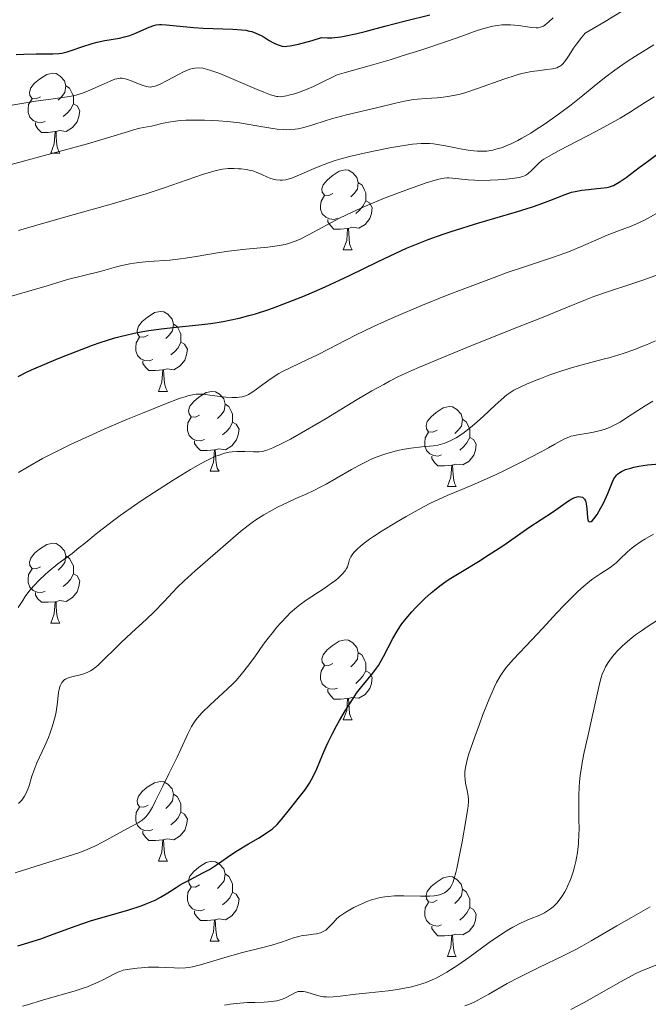
# Model space of a CAD drawing. Units: metres. Extents: x 670850 to 675378, y 4750984 to 4754066.
# Drawn here: x 672187 to 672266, y 4752059 to 4752183 of the extents above; entities that cross this region are included whole.
import ezdxf

# ---------------------------------------------------------------- set-up
doc = ezdxf.new("R2010")
doc.units = ezdxf.units.M
doc.header["$MEASUREMENT"] = 0
for name, color, linetype, lineweight in [('Carátula', 7, 'Continuous', 0), ('Elementos auxiliares', 7, 'Continuous', 0), ('Entidades rústicas y varios', 7, 'Continuous', 0), ('Relieve y altimetría', 7, 'Continuous', 0)]:
    doc.layers.add(name, color=color, linetype=linetype, lineweight=lineweight)

msp = doc.modelspace()

# ---------------------------------------------------------------- linework, layer by layer
at = {"layer": 'Carátula', "color": 7, "linetype": 'Continuous', "lineweight": 0}
msp.add_3dface([(670924.67, 4750984.07), (675378.24, 4751096.63), (675303.2, 4754065.69), (670849.63, 4753953.13)], dxfattribs=at)
at = {"layer": 'Elementos auxiliares', "color": 250, "linetype": 'Continuous', "lineweight": 0}
msp.add_3dface([(671798.07, 4751399.97), (675199.99, 4751485.95), (675140.83, 4753799.31), (671740.06, 4753713.32)], dxfattribs=at)
at = {"layer": 'Entidades rústicas y varios', "color": 92, "linetype": 'Continuous', "lineweight": 0, "flags": 128}
for points in [[(672189.87, 4752172.97), (672189.34, 4752172.71), (672188.81, 4752172.76), (672188.54, 4752173.13), (672188.49, 4752173.56), (672188.65, 4752174.08), (672189.13, 4752174.67), (672189.76, 4752175.2), (672190.66, 4752175.79), (672191.41, 4752175.95), (672191.83, 4752175.89), (672192.36, 4752175.58), (672192.89, 4752174.99), (672193.05, 4752174.35), (672192.94, 4752173.5), (672192.52, 4752172.97), (672192.1, 4752172.55)], [(672193.05, 4752174.35), (672193.53, 4752174.04), (672193.84, 4752173.4), (672194, 4752173.08), (672194, 4752172.5), (672194, 4752172.07), (672193.63, 4752171.38), (672193.21, 4752170.9), (672192.73, 4752170.48)], [(672190.45, 4752169.89), (672190.03, 4752169.73), (672189.44, 4752169.79), (672188.97, 4752170), (672188.54, 4752170.43), (672188.33, 4752171.01), (672188.33, 4752171.43), (672188.38, 4752172.02), (672188.81, 4752172.71)], [(672194, 4752172.07), (672194.46, 4752171.82), (672194.8, 4752171.21), (672194.69, 4752170.48), (672194.48, 4752169.84), (672193.9, 4752169.1), (672193.1, 4752168.62), (672192.25, 4752168.73), (672191.82, 4752168.6)], [(672191.71, 4752168.6), (672190.82, 4752168.51), (672189.98, 4752168.51), (672189.55, 4752168.94), (672189.23, 4752169.42), (672189.23, 4752169.73)], [(672191.17, 4752165.91), (672191.6, 4752167.07), (672191.71, 4752168.6), (672191.82, 4752168.6), (672191.86, 4752168.01), (672191.89, 4752167.33), (672191.96, 4752166.71), (672192.08, 4752166.31), (672192.29, 4752165.91)], [(672191.17, 4752165.91), (672192.29, 4752165.91)], [(672226.56, 4752160.83), (672226.03, 4752160.57), (672225.5, 4752160.62), (672225.23, 4752160.99), (672225.18, 4752161.42), (672225.34, 4752161.94), (672225.82, 4752162.53), (672226.45, 4752163.06), (672227.35, 4752163.65), (672228.1, 4752163.81), (672228.52, 4752163.75), (672229.05, 4752163.44), (672229.58, 4752162.85), (672229.74, 4752162.21), (672229.63, 4752161.36), (672229.21, 4752160.83), (672228.79, 4752160.41)], [(672229.74, 4752162.21), (672230.22, 4752161.9), (672230.53, 4752161.26), (672230.69, 4752160.94), (672230.69, 4752160.36), (672230.69, 4752159.93), (672230.32, 4752159.24), (672229.9, 4752158.76), (672229.42, 4752158.34)], [(672227.14, 4752157.75), (672226.72, 4752157.59), (672226.13, 4752157.65), (672225.66, 4752157.86), (672225.23, 4752158.29), (672225.02, 4752158.87), (672225.02, 4752159.29), (672225.07, 4752159.88), (672225.5, 4752160.57)], [(672230.69, 4752159.93), (672231.15, 4752159.68), (672231.49, 4752159.07), (672231.38, 4752158.34), (672231.17, 4752157.7), (672230.59, 4752156.96), (672229.79, 4752156.48), (672228.94, 4752156.59), (672228.51, 4752156.46)], [(672228.4, 4752156.46), (672227.51, 4752156.37), (672226.67, 4752156.37), (672226.24, 4752156.8), (672225.92, 4752157.28), (672225.92, 4752157.59)], [(672227.86, 4752153.77), (672228.29, 4752154.93), (672228.4, 4752156.46), (672228.51, 4752156.46), (672228.55, 4752155.87), (672228.58, 4752155.19), (672228.65, 4752154.57), (672228.77, 4752154.17), (672228.98, 4752153.77)], [(672227.86, 4752153.77), (672228.98, 4752153.77)], [(672203.37, 4752143.06), (672202.84, 4752142.8), (672202.31, 4752142.85), (672202.04, 4752143.22), (672201.99, 4752143.65), (672202.15, 4752144.17), (672202.63, 4752144.76), (672203.26, 4752145.29), (672204.16, 4752145.88), (672204.91, 4752146.04), (672205.33, 4752145.98), (672205.86, 4752145.67), (672206.39, 4752145.08), (672206.55, 4752144.44), (672206.44, 4752143.59), (672206.02, 4752143.06), (672205.6, 4752142.64)], [(672206.55, 4752144.44), (672207.03, 4752144.13), (672207.34, 4752143.49), (672207.5, 4752143.17), (672207.5, 4752142.59), (672207.5, 4752142.16), (672207.13, 4752141.47), (672206.71, 4752140.99), (672206.23, 4752140.57)], [(672203.95, 4752139.98), (672203.53, 4752139.82), (672202.94, 4752139.88), (672202.47, 4752140.09), (672202.04, 4752140.52), (672201.83, 4752141.1), (672201.83, 4752141.52), (672201.88, 4752142.11), (672202.31, 4752142.8)], [(672207.5, 4752142.16), (672207.96, 4752141.91), (672208.3, 4752141.3), (672208.19, 4752140.57), (672207.98, 4752139.93), (672207.4, 4752139.19), (672206.6, 4752138.71), (672205.75, 4752138.82), (672205.32, 4752138.69)], [(672205.21, 4752138.69), (672204.32, 4752138.6), (672203.48, 4752138.6), (672203.05, 4752139.03), (672202.73, 4752139.51), (672202.73, 4752139.82)], [(672204.67, 4752136), (672205.1, 4752137.16), (672205.21, 4752138.69), (672205.32, 4752138.69), (672205.36, 4752138.1), (672205.39, 4752137.42), (672205.46, 4752136.8), (672205.58, 4752136.4), (672205.79, 4752136)], [(672204.67, 4752136), (672205.79, 4752136)], [(672209.84, 4752133.03), (672209.31, 4752132.76), (672208.78, 4752132.82), (672208.52, 4752133.19), (672208.46, 4752133.61), (672208.62, 4752134.13), (672209.1, 4752134.73), (672209.74, 4752135.26), (672210.64, 4752135.84), (672211.38, 4752136), (672211.81, 4752135.95), (672212.34, 4752135.63), (672212.87, 4752135.05), (672213.03, 4752134.41), (672212.92, 4752133.56), (672212.49, 4752133.03), (672212.07, 4752132.6)], [(672213.03, 4752134.41), (672213.5, 4752134.09), (672213.82, 4752133.45), (672213.98, 4752133.13), (672213.98, 4752132.55), (672213.98, 4752132.13), (672213.61, 4752131.44), (672213.19, 4752130.96), (672212.71, 4752130.54)], [(672239.62, 4752131.12), (672239.09, 4752130.86), (672238.56, 4752130.91), (672238.29, 4752131.28), (672238.24, 4752131.71), (672238.4, 4752132.23), (672238.88, 4752132.82), (672239.51, 4752133.35), (672240.41, 4752133.94), (672241.16, 4752134.1), (672241.58, 4752134.04), (672242.11, 4752133.73), (672242.64, 4752133.14), (672242.8, 4752132.5), (672242.69, 4752131.65), (672242.27, 4752131.12), (672241.85, 4752130.7)], [(672210.43, 4752129.95), (672210, 4752129.79), (672209.42, 4752129.85), (672208.94, 4752130.06), (672208.52, 4752130.48), (672208.3, 4752131.07), (672208.3, 4752131.49), (672208.36, 4752132.07), (672208.78, 4752132.76)], [(672242.8, 4752132.5), (672243.28, 4752132.19), (672243.59, 4752131.55), (672243.75, 4752131.23), (672243.75, 4752130.65), (672243.75, 4752130.22), (672243.38, 4752129.53), (672242.96, 4752129.05), (672242.48, 4752128.63)], [(672213.98, 4752132.13), (672214.43, 4752131.88), (672214.78, 4752131.26), (672214.67, 4752130.54), (672214.46, 4752129.9), (672213.87, 4752129.16), (672213.08, 4752128.68), (672212.23, 4752128.78), (672211.8, 4752128.65)], [(672240.2, 4752128.04), (672239.78, 4752127.88), (672239.19, 4752127.94), (672238.72, 4752128.15), (672238.29, 4752128.58), (672238.08, 4752129.16), (672238.08, 4752129.58), (672238.13, 4752130.17), (672238.56, 4752130.86)], [(672243.75, 4752130.22), (672244.21, 4752129.97), (672244.55, 4752129.36), (672244.44, 4752128.63), (672244.23, 4752127.99), (672243.65, 4752127.25), (672242.85, 4752126.77), (672242, 4752126.88), (672241.57, 4752126.75)], [(672211.69, 4752128.65), (672210.8, 4752128.57), (672209.95, 4752128.57), (672209.53, 4752129), (672209.21, 4752129.47), (672209.21, 4752129.79)], [(672211.14, 4752125.97), (672211.58, 4752127.13), (672211.69, 4752128.65), (672211.8, 4752128.65), (672211.83, 4752128.07), (672211.87, 4752127.38), (672211.94, 4752126.77), (672212.05, 4752126.37), (672212.27, 4752125.97)], [(672241.46, 4752126.75), (672240.57, 4752126.66), (672239.73, 4752126.66), (672239.3, 4752127.09), (672238.98, 4752127.57), (672238.98, 4752127.88)], [(672240.92, 4752124.06), (672241.35, 4752125.22), (672241.46, 4752126.75), (672241.57, 4752126.75), (672241.61, 4752126.16), (672241.64, 4752125.48), (672241.71, 4752124.86), (672241.83, 4752124.46), (672242.04, 4752124.06)], [(672211.14, 4752125.97), (672212.27, 4752125.97)], [(672240.92, 4752124.06), (672242.04, 4752124.06)], [(672189.87, 4752113.98), (672189.34, 4752113.71), (672188.81, 4752113.77), (672188.54, 4752114.14), (672188.49, 4752114.56), (672188.65, 4752115.08), (672189.13, 4752115.68), (672189.76, 4752116.21), (672190.66, 4752116.79), (672191.41, 4752116.95), (672191.83, 4752116.9), (672192.36, 4752116.58), (672192.89, 4752116), (672193.05, 4752115.36), (672192.94, 4752114.51), (672192.52, 4752113.98), (672192.1, 4752113.55)], [(672193.05, 4752115.36), (672193.53, 4752115.04), (672193.84, 4752114.4), (672194, 4752114.08), (672194, 4752113.5), (672194, 4752113.08), (672193.63, 4752112.39), (672193.21, 4752111.91), (672192.73, 4752111.49)], [(672190.45, 4752110.9), (672190.03, 4752110.74), (672189.44, 4752110.8), (672188.97, 4752111.01), (672188.54, 4752111.43), (672188.33, 4752112.02), (672188.33, 4752112.44), (672188.38, 4752113.02), (672188.81, 4752113.71)], [(672194, 4752113.08), (672194.46, 4752112.83), (672194.8, 4752112.21), (672194.69, 4752111.49), (672194.48, 4752110.85), (672193.9, 4752110.11), (672193.1, 4752109.63), (672192.25, 4752109.73), (672191.82, 4752109.6)], [(672191.71, 4752109.6), (672190.82, 4752109.52), (672189.98, 4752109.52), (672189.55, 4752109.95), (672189.23, 4752110.42), (672189.23, 4752110.74)], [(672191.17, 4752106.92), (672191.6, 4752108.08), (672191.71, 4752109.6), (672191.82, 4752109.6), (672191.86, 4752109.02), (672191.89, 4752108.33), (672191.96, 4752107.72), (672192.08, 4752107.32), (672192.29, 4752106.92)], [(672191.17, 4752106.92), (672192.29, 4752106.92)], [(672226.56, 4752101.84), (672226.03, 4752101.57), (672225.5, 4752101.63), (672225.23, 4752102), (672225.18, 4752102.42), (672225.34, 4752102.94), (672225.82, 4752103.54), (672226.45, 4752104.07), (672227.35, 4752104.65), (672228.1, 4752104.81), (672228.52, 4752104.76), (672229.05, 4752104.44), (672229.58, 4752103.86), (672229.74, 4752103.22), (672229.63, 4752102.37), (672229.21, 4752101.84), (672228.79, 4752101.41)], [(672229.74, 4752103.22), (672230.22, 4752102.9), (672230.53, 4752102.26), (672230.69, 4752101.94), (672230.69, 4752101.36), (672230.69, 4752100.94), (672230.32, 4752100.25), (672229.9, 4752099.77), (672229.42, 4752099.35)], [(672227.14, 4752098.76), (672226.72, 4752098.6), (672226.13, 4752098.66), (672225.66, 4752098.87), (672225.23, 4752099.29), (672225.02, 4752099.88), (672225.02, 4752100.3), (672225.07, 4752100.88), (672225.5, 4752101.57)], [(672230.69, 4752100.94), (672231.15, 4752100.69), (672231.49, 4752100.07), (672231.38, 4752099.35), (672231.17, 4752098.71), (672230.59, 4752097.97), (672229.79, 4752097.49), (672228.94, 4752097.59), (672228.51, 4752097.46)], [(672228.4, 4752097.46), (672227.51, 4752097.38), (672226.67, 4752097.38), (672226.24, 4752097.81), (672225.92, 4752098.28), (672225.92, 4752098.6)], [(672227.86, 4752094.78), (672228.29, 4752095.94), (672228.4, 4752097.46), (672228.51, 4752097.46), (672228.55, 4752096.88), (672228.58, 4752096.19), (672228.65, 4752095.58), (672228.77, 4752095.18), (672228.98, 4752094.78)], [(672227.86, 4752094.78), (672228.98, 4752094.78)], [(672203.37, 4752084.07), (672202.84, 4752083.8), (672202.31, 4752083.86), (672202.04, 4752084.23), (672201.99, 4752084.66), (672202.15, 4752085.18), (672202.63, 4752085.77), (672203.26, 4752086.3), (672204.16, 4752086.88), (672204.91, 4752087.04), (672205.33, 4752086.99), (672205.86, 4752086.68), (672206.39, 4752086.09), (672206.55, 4752085.45), (672206.44, 4752084.6), (672206.02, 4752084.07), (672205.6, 4752083.64)], [(672206.55, 4752085.45), (672207.03, 4752085.14), (672207.34, 4752084.5), (672207.5, 4752084.18), (672207.5, 4752083.6), (672207.5, 4752083.17), (672207.13, 4752082.48), (672206.71, 4752082), (672206.23, 4752081.58)], [(672203.95, 4752080.99), (672203.53, 4752080.83), (672202.94, 4752080.89), (672202.47, 4752081.1), (672202.04, 4752081.52), (672201.83, 4752082.11), (672201.83, 4752082.53), (672201.88, 4752083.12), (672202.31, 4752083.8)], [(672207.5, 4752083.17), (672207.96, 4752082.92), (672208.3, 4752082.3), (672208.19, 4752081.58), (672207.98, 4752080.94), (672207.4, 4752080.2), (672206.6, 4752079.72), (672205.75, 4752079.82), (672205.32, 4752079.7)], [(672205.21, 4752079.7), (672204.32, 4752079.61), (672203.48, 4752079.61), (672203.05, 4752080.04), (672202.73, 4752080.52), (672202.73, 4752080.83)], [(672204.67, 4752077.01), (672205.1, 4752078.17), (672205.21, 4752079.7), (672205.32, 4752079.7), (672205.36, 4752079.11), (672205.39, 4752078.42), (672205.46, 4752077.81), (672205.58, 4752077.41), (672205.79, 4752077.01)], [(672204.67, 4752077.01), (672205.79, 4752077.01)], [(672209.84, 4752074.04), (672209.31, 4752073.77), (672208.78, 4752073.82), (672208.52, 4752074.2), (672208.46, 4752074.62), (672208.62, 4752075.14), (672209.1, 4752075.74), (672209.74, 4752076.26), (672210.64, 4752076.85), (672211.38, 4752077.01), (672211.81, 4752076.96), (672212.34, 4752076.64), (672212.87, 4752076.06), (672213.03, 4752075.42), (672212.92, 4752074.56), (672212.49, 4752074.04), (672212.07, 4752073.61)], [(672213.03, 4752075.42), (672213.5, 4752075.1), (672213.82, 4752074.46), (672213.98, 4752074.14), (672213.98, 4752073.56), (672213.98, 4752073.14), (672213.61, 4752072.44), (672213.19, 4752071.96), (672212.71, 4752071.54)], [(672239.62, 4752072.13), (672239.09, 4752071.86), (672238.56, 4752071.92), (672238.29, 4752072.29), (672238.24, 4752072.72), (672238.4, 4752073.24), (672238.88, 4752073.83), (672239.51, 4752074.36), (672240.41, 4752074.94), (672241.16, 4752075.1), (672241.58, 4752075.05), (672242.11, 4752074.74), (672242.64, 4752074.15), (672242.8, 4752073.51), (672242.69, 4752072.66), (672242.27, 4752072.13), (672241.85, 4752071.7)], [(672210.43, 4752070.96), (672210, 4752070.8), (672209.42, 4752070.86), (672208.94, 4752071.06), (672208.52, 4752071.49), (672208.3, 4752072.08), (672208.3, 4752072.5), (672208.36, 4752073.08), (672208.78, 4752073.77)], [(672213.98, 4752073.14), (672214.43, 4752072.88), (672214.78, 4752072.27), (672214.67, 4752071.54), (672214.46, 4752070.9), (672213.87, 4752070.16), (672213.08, 4752069.68), (672212.23, 4752069.79), (672211.8, 4752069.66)], [(672242.8, 4752073.51), (672243.28, 4752073.2), (672243.59, 4752072.56), (672243.75, 4752072.24), (672243.75, 4752071.66), (672243.75, 4752071.23), (672243.38, 4752070.54), (672242.96, 4752070.06), (672242.48, 4752069.64)], [(672240.2, 4752069.05), (672239.78, 4752068.89), (672239.19, 4752068.95), (672238.72, 4752069.16), (672238.29, 4752069.58), (672238.08, 4752070.17), (672238.08, 4752070.59), (672238.13, 4752071.18), (672238.56, 4752071.86)], [(672211.69, 4752069.66), (672210.8, 4752069.58), (672209.95, 4752069.58), (672209.53, 4752070), (672209.21, 4752070.48), (672209.21, 4752070.8)], [(672243.75, 4752071.23), (672244.21, 4752070.98), (672244.55, 4752070.36), (672244.44, 4752069.64), (672244.23, 4752069), (672243.65, 4752068.26), (672242.85, 4752067.78), (672242, 4752067.88), (672241.57, 4752067.76)], [(672211.14, 4752066.98), (672211.58, 4752068.14), (672211.69, 4752069.66), (672211.8, 4752069.66), (672211.83, 4752069.08), (672211.87, 4752068.39), (672211.94, 4752067.78), (672212.05, 4752067.38), (672212.27, 4752066.98)], [(672241.46, 4752067.76), (672240.57, 4752067.67), (672239.73, 4752067.67), (672239.3, 4752068.1), (672238.98, 4752068.58), (672238.98, 4752068.89)], [(672211.14, 4752066.98), (672212.27, 4752066.98)], [(672240.92, 4752065.07), (672241.35, 4752066.23), (672241.46, 4752067.76), (672241.57, 4752067.76), (672241.61, 4752067.17), (672241.64, 4752066.48), (672241.71, 4752065.87), (672241.83, 4752065.47), (672242.04, 4752065.07)], [(672240.92, 4752065.07), (672242.04, 4752065.07)]]:
    msp.add_lwpolyline(points, dxfattribs=at)
at = {"layer": 'Relieve y altimetría', "color": 36, "linetype": 'Continuous', "lineweight": 0, "flags": 128}
for points, elevation in [([(672182.12, 4752163.38), (672195.76, 4752167.06), (672198.71, 4752167.93), (672200.9, 4752168.63), (672201.56, 4752168.83), (672202.33, 4752169.02), (672203.26, 4752169.19), (672203.8, 4752169.3), (672205.25, 4752169.66), (672206.22, 4752169.85), (672207.41, 4752169.99), (672208.09, 4752170.04), (672208.83, 4752170.06), (672210.46, 4752170.05), (672212.19, 4752169.95), (672213.35, 4752169.86), (672214.85, 4752169.69), (672215.56, 4752169.59), (672217.03, 4752169.34), (672218.76, 4752169.03), (672219.56, 4752168.92), (672220.32, 4752168.85), (672220.7, 4752168.83), (672221.26, 4752168.85), (672221.81, 4752168.9), (672222.18, 4752168.96), (672222.93, 4752169.12), (672224.06, 4752169.45), (672225.6, 4752169.95), (672226.4, 4752170.2), (672227.01, 4752170.38), (672228.25, 4752170.71), (672232.03, 4752171.58), (672234.42, 4752172.16), (672235.56, 4752172.42), (672236.65, 4752172.62), (672237.18, 4752172.69), (672238.22, 4752172.77), (672239.64, 4752172.85), (672240.4, 4752172.92), (672241.22, 4752173.04), (672241.66, 4752173.12), (672242.35, 4752173.28), (672243.09, 4752173.49), (672244.69, 4752174.01), (672248.01, 4752175.2), (672249.55, 4752175.69), (672250.24, 4752175.88), (672250.68, 4752175.98), (672251.49, 4752176.14), (672252.21, 4752176.25), (672253.41, 4752176.39), (672254.1, 4752176.49), (672254.65, 4752176.63), (672254.87, 4752176.72), (672255, 4752176.79), (672255.24, 4752176.96), (672255.46, 4752177.16), (672255.59, 4752177.31), (672255.86, 4752177.68), (672256.19, 4752178.2), (672256.74, 4752179.07), (672257.1, 4752179.59), (672257.78, 4752180.46), (672258.2, 4752180.95), (672260.7, 4752182.43), (672264.6, 4752184.81)], 965), ([(672185.58, 4752171.79), (672189.25, 4752172.41), (672191.19, 4752172.69), (672192.91, 4752172.91), (672193.53, 4752173.01), (672194.34, 4752173.17), (672194.74, 4752173.29), (672195.16, 4752173.44), (672196.06, 4752173.8), (672197.86, 4752174.61), (672198.62, 4752174.95), (672199.21, 4752175.17), (672199.46, 4752175.24), (672199.88, 4752175.31), (672200.14, 4752175.3), (672200.31, 4752175.28), (672200.66, 4752175.19), (672201.37, 4752174.93), (672202.39, 4752174.53), (672202.86, 4752174.36), (672203.22, 4752174.26), (672203.4, 4752174.22), (672203.65, 4752174.2), (672204.06, 4752174.25), (672204.28, 4752174.3), (672204.79, 4752174.5), (672205.76, 4752175), (672207.18, 4752175.78), (672207.82, 4752176.11), (672208.1, 4752176.24), (672208.59, 4752176.43), (672209, 4752176.54), (672209.25, 4752176.58), (672209.72, 4752176.59), (672210.23, 4752176.55), (672210.54, 4752176.49), (672211.12, 4752176.33), (672211.89, 4752176.07), (672212.37, 4752175.88), (672214.15, 4752175.15), (672216.77, 4752174.03), (672217.88, 4752173.56), (672218.74, 4752173.24), (672219.08, 4752173.13), (672219.48, 4752173.03), (672219.66, 4752173), (672220, 4752172.99), (672220.23, 4752173), (672220.72, 4752173.08), (672221.04, 4752173.16), (672221.74, 4752173.36), (672222.25, 4752173.53), (672223.31, 4752173.93), (672224.11, 4752174.27), (672225.22, 4752174.8), (672226.52, 4752175.45), (672227.1, 4752175.71), (672227.38, 4752175.81), (672227.96, 4752176), (672231.11, 4752176.86), (672233.73, 4752177.63), (672235.24, 4752178.1), (672237.6, 4752178.84), (672240.92, 4752179.95), (672242.72, 4752180.59), (672244.66, 4752181.29), (672245.49, 4752181.56), (672246.27, 4752181.77), (672246.64, 4752181.85), (672247.19, 4752181.94), (672247.74, 4752181.99), (672248.11, 4752182.01), (672248.82, 4752182), (672249.84, 4752181.92), (672251.52, 4752181.68), (672252.06, 4752181.64), (672252.29, 4752181.64), (672252.62, 4752181.71), (672252.96, 4752181.86), (672253.14, 4752181.98), (672253.44, 4752182.21), (672253.66, 4752182.4), (672254.18, 4752182.89)], 970), ([(672226.84, 4752164.96), (672227.42, 4752165.13), (672228.62, 4752165.46), (672230.46, 4752165.91), (672231.67, 4752166.17), (672233.91, 4752166.6), (672235.76, 4752166.91), (672236.55, 4752167.02), (672237.64, 4752167.1), (672238.32, 4752167.11), (672238.66, 4752167.1), (672239.16, 4752167.06), (672239.67, 4752167), (672240.69, 4752166.83), (672242.76, 4752166.41), (672243.79, 4752166.23), (672244.7, 4752166.15), (672245.16, 4752166.13), (672245.87, 4752166.17), (672246.62, 4752166.29), (672247.01, 4752166.38), (672247.84, 4752166.63), (672248.29, 4752166.8), (672249, 4752167.11), (672249.75, 4752167.49), (672250.28, 4752167.77), (672251.39, 4752168.42), (672251.95, 4752168.78), (672253.1, 4752169.53), (672254.25, 4752170.33), (672255, 4752170.87), (672256.43, 4752171.96), (672257.9, 4752173.13), (672259.8, 4752174.69), (672260.81, 4752175.48), (672261.91, 4752176.3), (672262.5, 4752176.73), (672263.47, 4752177.39), (672264.52, 4752178.08), (672266.82, 4752179.51)], 960), ([(672197.34, 4752151.06), (672198.22, 4752151.3), (672199.43, 4752151.64), (672200.07, 4752151.8), (672201.1, 4752152.01), (672201.64, 4752152.1), (672202.22, 4752152.18), (672203.45, 4752152.29), (672206.08, 4752152.48), (672207.42, 4752152.62), (672208.08, 4752152.71), (672209.4, 4752152.92), (672212.06, 4752153.39), (672213.46, 4752153.61), (672215.63, 4752153.85), (672218.39, 4752154.12), (672219.57, 4752154.27), (672220.56, 4752154.45), (672221, 4752154.56), (672221.83, 4752154.84), (672222.37, 4752155.07), (672223.58, 4752155.68), (672224.66, 4752156.27), (672226.4, 4752157.21), (672227.4, 4752157.73), (672229.06, 4752158.55), (672229.97, 4752158.97), (672230.93, 4752159.39), (672232.92, 4752160.21), (672234.91, 4752160.98), (672236.15, 4752161.44), (672238.27, 4752162.18), (672239.4, 4752162.53), (672239.84, 4752162.64), (672240.52, 4752162.78), (672240.88, 4752162.81), (672241.11, 4752162.81), (672241.55, 4752162.78), (672243.51, 4752162.55), (672244.35, 4752162.49), (672244.8, 4752162.48), (672246.28, 4752162.49), (672247.29, 4752162.55), (672247.93, 4752162.59), (672249.04, 4752162.71), (672249.94, 4752162.85), (672250.37, 4752162.97), (672250.61, 4752163.07), (672250.75, 4752163.15), (672251.02, 4752163.32), (672251.46, 4752163.71), (672252.05, 4752164.31), (672252.34, 4752164.6), (672252.76, 4752164.96), (672253.03, 4752165.15), (672253.59, 4752165.5), (672254.96, 4752166.24), (672259.56, 4752168.63), (672261.91, 4752169.91), (672262.58, 4752170.3), (672263.75, 4752171.01), (672265.78, 4752172.31), (672266.86, 4752172.95)], 955), ([(672187.13, 4752156.2), (672189.14, 4752156.79), (672193.06, 4752157.9), (672199.03, 4752159.57), (672201.85, 4752160.4), (672203.13, 4752160.8), (672205.41, 4752161.54), (672210.2, 4752163.2), (672211.61, 4752163.64), (672212.3, 4752163.81), (672212.7, 4752163.88), (672213.4, 4752163.96), (672214.19, 4752163.97), (672214.71, 4752163.95), (672215.05, 4752163.93), (672215.68, 4752163.85), (672216.26, 4752163.74), (672216.53, 4752163.67), (672216.95, 4752163.52), (672217.64, 4752163.23), (672218.36, 4752162.89), (672218.77, 4752162.73), (672219.22, 4752162.6), (672219.45, 4752162.55), (672219.96, 4752162.51), (672220.22, 4752162.52), (672220.64, 4752162.57), (672221.09, 4752162.68), (672221.41, 4752162.78), (672222.08, 4752163.04), (672224.51, 4752164.1), (672225.48, 4752164.49), (672226.01, 4752164.68), (672226.84, 4752164.96)], 960), ([(672215.36, 4752135.36), (672215.71, 4752135.48), (672215.97, 4752135.6), (672216.52, 4752135.92), (672217.45, 4752136.6), (672218.4, 4752137.31), (672218.92, 4752137.68), (672219.77, 4752138.23), (672220.22, 4752138.48), (672221.18, 4752138.97), (672223.38, 4752139.99), (672224.64, 4752140.6), (672226.01, 4752141.31), (672228.18, 4752142.43), (672229.46, 4752143.08), (672231.72, 4752144.17), (672233.03, 4752144.76), (672234.46, 4752145.39), (672237.59, 4752146.72), (672240.9, 4752148.06), (672243.09, 4752148.92), (672247.12, 4752150.43), (672248.42, 4752150.9), (672250.7, 4752151.69), (672254.22, 4752152.85), (672255.66, 4752153.35), (672256.33, 4752153.61), (672257.62, 4752154.13), (672259.94, 4752155.15), (672260.98, 4752155.59), (672262.37, 4752156.13), (672263.97, 4752156.72), (672264.66, 4752157.01), (672265.63, 4752157.48), (672267.84, 4752158.71)], 945), ([(672185.35, 4752147.68), (672188.81, 4752148.69), (672190.7, 4752149.26), (672192.59, 4752149.85), (672193.43, 4752150.1), (672197.34, 4752151.06)], 955), ([(672187.09, 4752108.86), (672187.65, 4752109.76), (672187.96, 4752110.23), (672188.42, 4752110.86), (672188.67, 4752111.17), (672189.07, 4752111.63), (672189.72, 4752112.32), (672190.44, 4752113), (672190.83, 4752113.34), (672192.07, 4752114.34), (672193.83, 4752115.66), (672194.7, 4752116.34), (672195.56, 4752117.04), (672196.84, 4752118.1), (672197.61, 4752118.71), (672199.03, 4752119.79), (672199.89, 4752120.42), (672201.67, 4752121.66), (672202.65, 4752122.33), (672204.18, 4752123.36), (672206.51, 4752124.85), (672208.68, 4752126.18), (672209.64, 4752126.73), (672210.49, 4752127.19), (672211, 4752127.44), (672211.89, 4752127.85), (672212.28, 4752128), (672212.97, 4752128.23), (672213.55, 4752128.37), (672213.9, 4752128.42), (672214.52, 4752128.47), (672215.49, 4752128.45), (672216.61, 4752128.39), (672217.09, 4752128.39), (672217.31, 4752128.4), (672217.72, 4752128.46), (672218.12, 4752128.57), (672218.4, 4752128.67), (672219.02, 4752128.92), (672220.3, 4752129.52), (672221.22, 4752130), (672223.12, 4752131.07), (672225.7, 4752132.61), (672229.61, 4752134.97), (672231.46, 4752136.05), (672232.94, 4752136.88), (672233.65, 4752137.26), (672234.72, 4752137.81), (672236.46, 4752138.62), (672237.43, 4752139.05), (672239.71, 4752140.02), (672244.06, 4752141.78), (672250.28, 4752144.25), (672252.93, 4752145.32), (672255.77, 4752146.49), (672258.23, 4752147.5), (672259.3, 4752147.9), (672261.12, 4752148.53), (672263.92, 4752149.44), (672265.43, 4752149.95), (672267.52, 4752150.69)], 940), ([(672243.81, 4752131.45), (672244.31, 4752131.88), (672245.4, 4752132.86), (672246.91, 4752134.27), (672247.66, 4752134.94), (672248.39, 4752135.55), (672248.74, 4752135.81), (672249.25, 4752136.15), (672250.85, 4752136.89), (672251.86, 4752137.32), (672252.51, 4752137.59), (672253.76, 4752138.06), (672254.65, 4752138.37), (672256.31, 4752138.9), (672257.83, 4752139.33), (672260.48, 4752140.03), (672261.36, 4752140.27), (672262.97, 4752140.76), (672264.42, 4752141.26), (672265.32, 4752141.61), (672265.9, 4752141.84), (672267.03, 4752142.34)], 935), ([(672187.11, 4752125.83), (672188.23, 4752126.49), (672190.14, 4752127.56), (672192.38, 4752128.72), (672193.64, 4752129.33), (672195, 4752129.96), (672197.88, 4752131.26), (672200.81, 4752132.51), (672202.66, 4752133.27), (672205.78, 4752134.52), (672207.4, 4752135.13), (672208.01, 4752135.33), (672208.35, 4752135.43), (672208.93, 4752135.58), (672209.4, 4752135.64), (672209.69, 4752135.66), (672210.27, 4752135.63), (672211.43, 4752135.49), (672213.14, 4752135.29), (672213.93, 4752135.23), (672214.53, 4752135.23), (672214.8, 4752135.26), (672215.17, 4752135.32), (672215.36, 4752135.36)], 945), ([(672215.23, 4752100.65), (672215.86, 4752101.45), (672216.75, 4752102.67), (672217.87, 4752104.25), (672218.42, 4752105), (672219.13, 4752105.92), (672219.48, 4752106.35), (672220.01, 4752106.96), (672220.8, 4752107.8), (672221.2, 4752108.18), (672222, 4752108.88), (672222.41, 4752109.2), (672223.22, 4752109.79), (672225.48, 4752111.26), (672226.4, 4752111.91), (672226.92, 4752112.32), (672227.22, 4752112.57), (672227.71, 4752113.04), (672228.1, 4752113.49), (672228.28, 4752113.77), (672228.37, 4752113.96), (672228.51, 4752114.39), (672228.66, 4752114.91), (672228.8, 4752115.23), (672229.05, 4752115.6), (672229.21, 4752115.81), (672229.67, 4752116.27), (672229.96, 4752116.53), (672230.49, 4752116.96), (672231.14, 4752117.44), (672231.64, 4752117.78), (672232.73, 4752118.49), (672234.53, 4752119.6), (672235.76, 4752120.31), (672238, 4752121.54), (672238.71, 4752121.91), (672239.9, 4752122.48), (672240.89, 4752122.92), (672242.75, 4752123.67), (672244.41, 4752124.38), (672246.94, 4752125.53), (672248.26, 4752126.17), (672250.24, 4752127.14), (672252.61, 4752128.37), (672253.59, 4752128.9), (672254.39, 4752129.36), (672255.24, 4752129.84), (672255.61, 4752130.03), (672256.14, 4752130.26), (672256.41, 4752130.36), (672256.69, 4752130.43), (672257.29, 4752130.56), (672258.58, 4752130.75), (672259.25, 4752130.86), (672260.14, 4752131.08), (672260.59, 4752131.22), (672261.26, 4752131.47), (672261.93, 4752131.78), (672262.26, 4752131.96), (672262.59, 4752132.15), (672263.27, 4752132.58), (672264.8, 4752133.6), (672265.72, 4752134.19), (672266.69, 4752134.77)], 930), ([(672187.12, 4752084.25), (672187.52, 4752084.69), (672187.87, 4752085.2), (672188.03, 4752085.48), (672188.16, 4752085.77), (672188.4, 4752086.38), (672188.8, 4752087.69), (672189.02, 4752088.36), (672189.43, 4752089.36), (672190.42, 4752091.49), (672190.88, 4752092.57), (672191.1, 4752093.14), (672191.39, 4752094.01), (672191.64, 4752094.9), (672191.74, 4752095.34), (672191.82, 4752095.79), (672191.95, 4752096.65), (672192.14, 4752098.19), (672192.26, 4752098.8), (672192.35, 4752099.05), (672192.41, 4752099.19), (672192.55, 4752099.44), (672192.63, 4752099.55), (672192.81, 4752099.73), (672193.01, 4752099.88), (672193.16, 4752099.96), (672193.49, 4752100.09), (672194.12, 4752100.27), (672195.01, 4752100.48), (672195.42, 4752100.59), (672195.9, 4752100.78), (672196.13, 4752100.9), (672196.49, 4752101.13), (672197.1, 4752101.65), (672199.99, 4752104.47), (672201.31, 4752105.69), (672203.17, 4752107.42), (672204.09, 4752108.3), (672205.38, 4752109.63), (672207.04, 4752111.37), (672207.9, 4752112.22), (672209.27, 4752113.47), (672212.14, 4752115.93), (672213.08, 4752116.77), (672214.33, 4752117.87), (672214.96, 4752118.41), (672215.92, 4752119.18), (672216.41, 4752119.54), (672216.9, 4752119.88), (672217.9, 4752120.52), (672218.92, 4752121.09), (672219.59, 4752121.45), (672220.94, 4752122.09), (672221.92, 4752122.54), (672223.27, 4752123.14), (672223.98, 4752123.47), (672225.11, 4752124.04), (672225.72, 4752124.37), (672227.02, 4752125.11), (672228.91, 4752126.2), (672229.89, 4752126.73), (672230.88, 4752127.23), (672231.37, 4752127.47), (672232.1, 4752127.78), (672232.83, 4752128.05), (672233.31, 4752128.21), (672234.23, 4752128.47), (672234.68, 4752128.58), (672235.53, 4752128.76), (672236.33, 4752128.89), (672237.7, 4752129.04), (672239.16, 4752129.17), (672239.74, 4752129.26), (672240.31, 4752129.4), (672240.61, 4752129.5), (672241.19, 4752129.74), (672241.51, 4752129.9), (672242.02, 4752130.18), (672242.87, 4752130.73), (672243.81, 4752131.45)], 935), ([(672225.98, 4752068.66), (672226.18, 4752068.86), (672226.53, 4752069.26), (672226.87, 4752069.63), (672227.07, 4752069.82), (672227.43, 4752070.11), (672228.2, 4752070.64), (672229.2, 4752071.22), (672229.8, 4752071.52), (672230.46, 4752071.82), (672230.8, 4752071.95), (672231.53, 4752072.2), (672231.91, 4752072.31), (672232.48, 4752072.45), (672233.08, 4752072.55), (672233.48, 4752072.6), (672234.28, 4752072.66), (672235.46, 4752072.69), (672237.54, 4752072.64), (672238.67, 4752072.63), (672239.25, 4752072.67), (672239.57, 4752072.71), (672239.76, 4752072.75), (672240.1, 4752072.84), (672240.27, 4752072.91), (672240.57, 4752073.06), (672240.83, 4752073.25), (672240.98, 4752073.39), (672241.25, 4752073.7), (672241.49, 4752074.07), (672241.61, 4752074.33), (672241.79, 4752074.85), (672241.99, 4752075.61), (672242.1, 4752076.1), (672242.49, 4752077.99), (672242.76, 4752079.44), (672243.24, 4752082.15), (672243.44, 4752083.43), (672243.51, 4752083.92), (672243.56, 4752084.52), (672243.56, 4752084.77), (672243.54, 4752085.24), (672243.42, 4752085.92), (672243.21, 4752086.82), (672243.13, 4752087.28), (672243.09, 4752087.69), (672243.09, 4752087.92), (672243.11, 4752088.3), (672243.22, 4752089), (672243.46, 4752089.93), (672243.63, 4752090.5), (672244.35, 4752092.63), (672244.93, 4752094.24), (672245.34, 4752095.31), (672246.12, 4752097.28), (672246.79, 4752098.82), (672247.09, 4752099.44), (672247.55, 4752100.26), (672247.78, 4752100.62), (672248.3, 4752101.33), (672248.59, 4752101.68), (672249.22, 4752102.4), (672251.53, 4752104.82), (672252.84, 4752106.23), (672254.65, 4752108.19), (672255.54, 4752109.14), (672256.69, 4752110.29), (672257.25, 4752110.82), (672258.05, 4752111.54), (672258.81, 4752112.17), (672259.17, 4752112.45), (672260.18, 4752113.15), (672261.36, 4752113.91), (672261.87, 4752114.29), (672262.1, 4752114.49), (672262.56, 4752114.92), (672263.51, 4752115.86), (672264.09, 4752116.36), (672264.42, 4752116.61), (672265.14, 4752117.12), (672265.67, 4752117.45), (672266.77, 4752118.07)], 920), ([(672264.07, 4752105.06), (672264.53, 4752105.42), (672265.28, 4752105.96), (672266.1, 4752106.52), (672267.87, 4752107.64)], 915), ([(672212.97, 4752058.96), (672213.69, 4752059.09), (672214.41, 4752059.18), (672215.84, 4752059.27), (672216.77, 4752059.3), (672217.92, 4752059.34), (672218.45, 4752059.37), (672219.18, 4752059.45), (672219.51, 4752059.5), (672219.96, 4752059.62), (672220.23, 4752059.71), (672220.71, 4752059.92), (672221.86, 4752060.53), (672222.21, 4752060.65), (672222.39, 4752060.68), (672222.67, 4752060.69), (672222.86, 4752060.67), (672223.27, 4752060.59), (672224.61, 4752060.18), (672225.11, 4752060.06), (672225.36, 4752060.02), (672225.76, 4752059.98), (672226.03, 4752059.97), (672226.58, 4752059.99), (672227.47, 4752060.07), (672229.44, 4752060.33), (672231.11, 4752060.51), (672233.48, 4752060.76), (672234.68, 4752060.92), (672235.74, 4752061.11), (672236.26, 4752061.22), (672237.06, 4752061.42), (672237.86, 4752061.67), (672238.27, 4752061.82), (672239.11, 4752062.16), (672239.53, 4752062.36), (672240.19, 4752062.7), (672240.86, 4752063.09), (672242.24, 4752063.97), (672243.61, 4752064.94), (672246.16, 4752066.8), (672247.71, 4752067.88), (672248.61, 4752068.44), (672249.15, 4752068.75), (672250.16, 4752069.27), (672251.23, 4752069.73), (672252.53, 4752070.27), (672253.12, 4752070.56), (672253.61, 4752070.86), (672253.84, 4752071.03), (672254.17, 4752071.3), (672254.64, 4752071.76), (672255.07, 4752072.3), (672255.28, 4752072.6), (672255.64, 4752073.18), (672255.81, 4752073.49), (672256.05, 4752073.99), (672256.39, 4752074.8), (672256.69, 4752075.67), (672256.82, 4752076.14), (672257.03, 4752076.99), (672257.12, 4752077.44), (672257.24, 4752078.13), (672257.36, 4752079.23), (672257.43, 4752080.41), (672257.44, 4752081.02), (672257.43, 4752082.33), (672257.39, 4752084.23), (672257.4, 4752085.26), (672257.45, 4752086.36), (672257.5, 4752086.94), (672257.59, 4752087.83), (672257.73, 4752088.77), (672257.83, 4752089.41), (672258.09, 4752090.72), (672258.52, 4752092.69), (672259.1, 4752095.16), (672259.35, 4752096.27), (672259.9, 4752098.92), (672260.18, 4752099.97), (672260.4, 4752100.63), (672260.54, 4752100.94), (672260.77, 4752101.42), (672261.1, 4752101.98), (672261.3, 4752102.27), (672261.62, 4752102.7), (672262.19, 4752103.35), (672262.86, 4752104.03), (672263.23, 4752104.37), (672264.07, 4752105.06)], 915), ([(672186.69, 4752075.56), (672190.11, 4752076.66), (672191.6, 4752077.12), (672193.88, 4752077.82), (672194.81, 4752078.13), (672195.72, 4752078.48), (672196.19, 4752078.69), (672196.69, 4752078.93), (672197.73, 4752079.46), (672200.72, 4752081.1), (672202.11, 4752081.84), (672202.64, 4752082.19), (672202.95, 4752082.45), (672203.1, 4752082.6), (672203.31, 4752082.85), (672203.52, 4752083.14), (672203.92, 4752083.81), (672204.32, 4752084.6), (672205.21, 4752086.46), (672205.97, 4752087.99), (672207.03, 4752090.08), (672207.5, 4752091.1), (672208.35, 4752093.01), (672208.83, 4752093.93), (672209.21, 4752094.53), (672209.42, 4752094.83), (672209.78, 4752095.28), (672210.2, 4752095.73), (672211.15, 4752096.65), (672213.31, 4752098.61), (672214.04, 4752099.32), (672214.39, 4752099.68), (672214.9, 4752100.26), (672215.23, 4752100.65)], 930), ([(672243.12, 4752058.86), (672243.71, 4752059.08), (672244.37, 4752059.39), (672244.75, 4752059.59), (672246.1, 4752060.35), (672248.44, 4752061.68), (672249.87, 4752062.44), (672252.29, 4752063.64), (672255.61, 4752065.25), (672257.1, 4752066), (672257.77, 4752066.35), (672258.96, 4752067.01), (672262.17, 4752068.91), (672264, 4752069.94), (672266.37, 4752071.28)], 910), ([(672187.62, 4752058.81), (672188.53, 4752059.07), (672189.84, 4752059.48), (672190.56, 4752059.7), (672194.11, 4752060.72), (672195.24, 4752061.08), (672195.76, 4752061.26), (672196.25, 4752061.45), (672197.11, 4752061.83), (672197.84, 4752062.19), (672198.98, 4752062.81), (672199.56, 4752063.09), (672199.83, 4752063.2), (672200.26, 4752063.33), (672201.05, 4752063.49), (672201.99, 4752063.61), (672202.53, 4752063.66), (672203.38, 4752063.72), (672204.26, 4752063.74), (672204.7, 4752063.74), (672205.54, 4752063.69), (672206.64, 4752063.62), (672207.19, 4752063.6), (672208.05, 4752063.63), (672208.5, 4752063.68), (672208.96, 4752063.76), (672209.93, 4752064.01), (672213.29, 4752065.04), (672215.23, 4752065.55), (672217.78, 4752066.18), (672218.89, 4752066.48), (672220.23, 4752066.91), (672221.63, 4752067.4), (672222.27, 4752067.58), (672222.59, 4752067.64), (672223.25, 4752067.74), (672224.09, 4752067.85), (672224.49, 4752067.91), (672225.02, 4752068.05), (672225.25, 4752068.15), (672225.65, 4752068.38), (672225.98, 4752068.66)], 920), ([(672256.4, 4752058.39), (672258.08, 4752059.31), (672262.71, 4752061.94), (672264, 4752062.63), (672264.58, 4752062.93), (672265.11, 4752063.18), (672266.04, 4752063.57), (672267.42, 4752064.09), (672267.92, 4752064.29), (672268.14, 4752064.4), (672268.5, 4752064.63), (672268.79, 4752064.87), (672269.12, 4752065.17), (672269.27, 4752065.3), (672269.58, 4752065.53)], 905)]:
    msp.add_lwpolyline(points, dxfattribs=dict(at, elevation=elevation))
at = {"layer": 'Relieve y altimetría', "color": 36, "linetype": 'Continuous', "lineweight": 30, "flags": 128}
for points, elevation in [([(672209.07, 4752181.67), (672210.28, 4752181.58), (672214.01, 4752181.48), (672215.12, 4752181.39), (672215.62, 4752181.32), (672216.08, 4752181.22), (672216.37, 4752181.15), (672216.88, 4752180.97), (672217.55, 4752180.67), (672217.93, 4752180.46), (672218.58, 4752180.06), (672219.12, 4752179.75), (672219.36, 4752179.62), (672219.71, 4752179.48), (672220.21, 4752179.34), (672220.55, 4752179.3), (672220.77, 4752179.31), (672221.21, 4752179.37), (672222.26, 4752179.6), (672223.95, 4752180.06), (672225.11, 4752180.4), (672225.89, 4752180.36), (672226.43, 4752180.38), (672226.8, 4752180.41), (672227.57, 4752180.51), (672228.16, 4752180.61), (672229.38, 4752180.86), (672230.62, 4752181.17), (672233.07, 4752181.84), (672235.67, 4752182.5), (672238.72, 4752183.26)], 975), ([(672186.84, 4752178.29), (672187.78, 4752178.32), (672189.33, 4752178.35), (672191.43, 4752178.36), (672192.19, 4752178.41), (672192.54, 4752178.46), (672193.21, 4752178.62), (672193.84, 4752178.81), (672195.08, 4752179.26), (672196.35, 4752179.67), (672197, 4752179.84), (672197.95, 4752180.04), (672199.79, 4752180.34), (672200.42, 4752180.48), (672200.74, 4752180.57), (672201.07, 4752180.68), (672201.73, 4752180.93), (672203.52, 4752181.72), (672204.1, 4752181.93), (672204.37, 4752182), (672204.81, 4752182.05), (672205.07, 4752182.06), (672205.68, 4752182.02), (672206.92, 4752181.89), (672209.07, 4752181.67)], 975), ([(672206.91, 4752144.04), (672209.73, 4752144.33), (672211.23, 4752144.52), (672212.79, 4752144.78), (672213.58, 4752144.93), (672214.79, 4752145.2), (672216.02, 4752145.52), (672216.84, 4752145.75), (672218.5, 4752146.28), (672219.32, 4752146.57), (672220.96, 4752147.18), (672222.56, 4752147.82), (672223.6, 4752148.26), (672225.59, 4752149.13), (672228.62, 4752150.54), (672232.14, 4752152.25), (672233.74, 4752153.02), (672235.79, 4752153.96), (672236.84, 4752154.41), (672238.51, 4752155.06), (672240.38, 4752155.73), (672241.41, 4752156.07), (672244.88, 4752157.14), (672249.6, 4752158.55), (672251.59, 4752159.18), (672252.42, 4752159.46), (672253.78, 4752159.97), (672255.71, 4752160.73), (672256.51, 4752160.99), (672256.93, 4752161.09), (672257.77, 4752161.25), (672258.61, 4752161.35), (672259.66, 4752161.45), (672260.12, 4752161.49), (672260.91, 4752161.6), (672261.25, 4752161.68), (672261.74, 4752161.84), (672261.98, 4752161.95), (672262.48, 4752162.24), (672263.36, 4752162.85), (672264.96, 4752164.08), (672266.01, 4752164.87), (672267.7, 4752166.1)], 950), ([(672187.07, 4752137.87), (672188.1, 4752138.39), (672188.76, 4752138.7), (672191, 4752139.67), (672192.3, 4752140.21), (672194.36, 4752141.02), (672196.41, 4752141.78), (672197.38, 4752142.12), (672199.18, 4752142.7), (672200.02, 4752142.93), (672200.56, 4752143.07), (672201.64, 4752143.32), (672202.72, 4752143.53), (672203.45, 4752143.65), (672205, 4752143.85), (672206.91, 4752144.04)], 950), ([(672261.92, 4752125.2), (672262.13, 4752125.49), (672262.26, 4752125.61), (672262.54, 4752125.83), (672262.76, 4752125.96), (672263.28, 4752126.18), (672263.94, 4752126.38), (672264.32, 4752126.48), (672264.95, 4752126.61), (672266.02, 4752126.76), (672269.5, 4752127.08)], 925), ([(672187.02, 4752066.4), (672187.88, 4752066.64), (672189.92, 4752067.3), (672191.48, 4752067.85), (672194.36, 4752068.93), (672196.16, 4752069.52), (672200.96, 4752070.93), (672202.52, 4752071.44), (672203.22, 4752071.71), (672203.85, 4752071.98), (672204.24, 4752072.15), (672204.93, 4752072.51), (672205.83, 4752073.04), (672206.88, 4752073.72), (672207.39, 4752074.04), (672207.79, 4752074.27), (672208.6, 4752074.7), (672210.26, 4752075.55), (672211.06, 4752076), (672211.45, 4752076.24), (672212.21, 4752076.74), (672213.74, 4752077.83), (672214.58, 4752078.38), (672215.98, 4752079.21), (672217.23, 4752079.93), (672217.82, 4752080.3), (672218.62, 4752080.84), (672218.96, 4752081.1), (672219.56, 4752081.65), (672220.08, 4752082.23), (672221.11, 4752083.52), (672222.37, 4752085.09), (672223.02, 4752085.95), (672223.62, 4752086.83), (672223.89, 4752087.28), (672224.14, 4752087.73), (672224.56, 4752088.62), (672225.31, 4752090.47), (672225.72, 4752091.44), (672225.95, 4752091.95), (672226.46, 4752092.98), (672227.01, 4752094.01), (672227.38, 4752094.68), (672228.11, 4752095.92), (672229.08, 4752097.45), (672229.53, 4752098.1), (672230.2, 4752098.97), (672231.58, 4752100.64), (672232.03, 4752101.26), (672232.26, 4752101.59), (672232.48, 4752101.95), (672232.91, 4752102.7), (672234.08, 4752104.98), (672234.61, 4752105.91), (672234.96, 4752106.46), (672235.21, 4752106.81), (672235.75, 4752107.5), (672236.46, 4752108.32), (672236.98, 4752108.88), (672238.1, 4752110), (672238.87, 4752110.71), (672239.29, 4752111.06), (672239.96, 4752111.59), (672240.72, 4752112.14), (672241.14, 4752112.42), (672242.59, 4752113.32), (672244.84, 4752114.66), (672246.04, 4752115.42), (672247.86, 4752116.63), (672250.14, 4752118.22), (672251.12, 4752118.9), (672254.24, 4752120.93), (672256, 4752122.18), (672256.54, 4752122.5), (672256.78, 4752122.62), (672257.19, 4752122.76), (672257.38, 4752122.79), (672257.63, 4752122.78), (672257.85, 4752122.7), (672257.95, 4752122.64), (672258.12, 4752122.46), (672258.19, 4752122.34), (672258.27, 4752122.13), (672258.34, 4752121.88), (672258.42, 4752121.3), (672258.51, 4752120.15), (672258.56, 4752119.87), (672258.6, 4752119.76), (672258.67, 4752119.66), (672258.77, 4752119.62), (672258.94, 4752119.66), (672259.11, 4752119.79), (672259.3, 4752119.99), (672259.71, 4752120.56), (672260.19, 4752121.38), (672260.5, 4752121.98), (672261.04, 4752123.18), (672261.63, 4752124.65), (672261.82, 4752125.03), (672261.92, 4752125.2)], 925)]:
    msp.add_lwpolyline(points, dxfattribs=dict(at, elevation=elevation))

doc.saveas('drawing.dxf')
